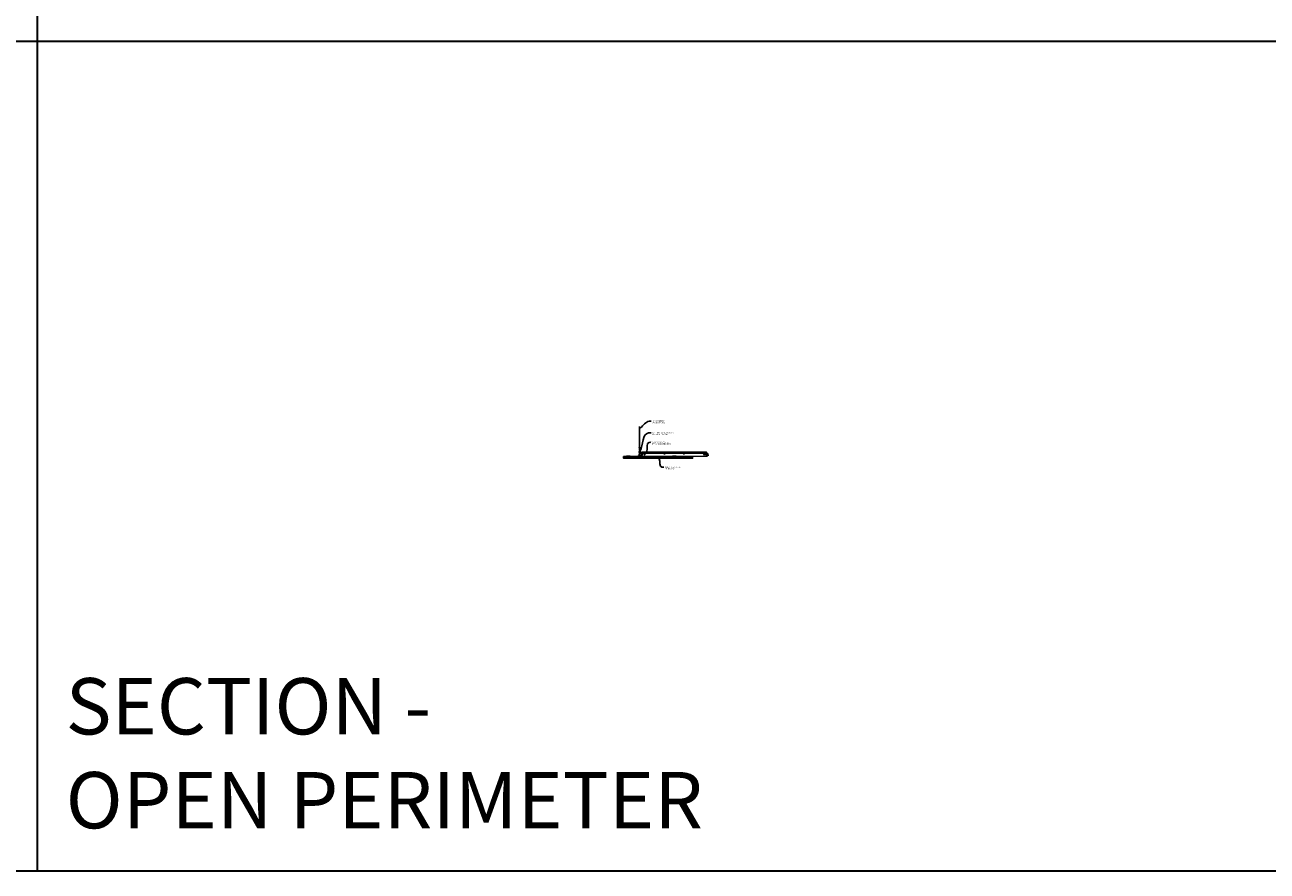
# Model space of a CAD drawing. Units: inches. Extents: x 0 to 1728, y 0 to 1152.
# Drawn here: x 860 to 1292, y 0 to 295 of the extents above; entities that cross this region are included whole.
import ezdxf
from ezdxf import colors
from ezdxf.entities.mleader import LeaderData, LeaderLine
from ezdxf.enums import TextEntityAlignment as Align
from ezdxf.math import Vec2, Vec3

# ---------------------------------------------------------------- set-up
doc = ezdxf.new("R2010")
doc.units = ezdxf.units.IN
doc.header["$MEASUREMENT"] = 0
for name, color, linetype, lineweight in [('Z-ANNO-NOTE', 7, 'Continuous', 35), ('Z-CLNG-SUSP-COMP', 8, 'Continuous', 18), ('Z-CLNG-TEES', 3, 'Continuous', 18), ('Z-CLNG-WOOD', 5, 'Continuous', 25)]:
    doc.layers.add(name, color=color, linetype=linetype, lineweight=lineweight)
doc.layers.add('Z-ANNO-NPLT', color=252, linetype='Continuous', lineweight=35, plot=False)
doc.layers.add('Z-ANNO-RDME', color=252, linetype='Continuous', lineweight=35, plot=False)
doc.styles.add('1-4', font='arial.ttf', dxfattribs={"height": 0.375})
doc.styles.get("Standard").update_dxf_attribs({"font": 'arial.ttf', "height": 0.09375})

msp = doc.modelspace()

# ---------------------------------------------------------------- linework, layer by layer
at = {"layer": 'Z-ANNO-NPLT'}
for p, q in [((864, 1152), (864, 0)), ((1728, 288.805562), (0, 288.805562))]:
    msp.add_line(p, q, dxfattribs=at)
msp.add_lwpolyline([(1728, 1152), (1728, 0), (0, 0), (0, 1152)], close=True, dxfattribs=at)
at = {"layer": 'Z-CLNG-SUSP-COMP'}
for points in [[(1070.25, 144.434081), (1069, 144.434081), (1069, 144.402781), (1070.25, 144.402781)], [(1074.25, 144.434081), (1073, 144.434081), (1073, 144.402781), (1074.25, 144.402781)], [(1086.25, 144.434081), (1085, 144.434081), (1085, 144.402781), (1086.25, 144.402781)]]:
    msp.add_lwpolyline(points, close=True, dxfattribs=at)
at = {"layer": 'Z-CLNG-TEES'}
for p, q in [((1073.5727, 147.588958), (1073.494088, 147.634721)), ((1073.5727, 147.708409), (1073.548765, 147.72386)), ((1073.375, 145.184081), (1073.5, 145.309081)), ((1073.375, 144.809081), (1073.375, 145.184081)), ((1073.375, 144.809081), (1073.5, 144.684081)), ((1073.518649, 145.309081), (1073.5, 145.309081)), ((1073.5, 144.684081), (1073.609375, 144.684081)), ((1073.640625, 144.684081), (1074.4375, 144.684081)), ((1074.4375, 145.309081), (1073.731351, 145.309081)), ((1074, 144.496581), (1074, 144.684081)), ((1074, 144.559081), (1074.129875, 144.559081)), ((1074, 144.496581), (1074.103987, 144.496581)), ((1074.0625, 145.434081), (1074.5, 145.934081)), ((1074.0625, 145.309081), (1074.0625, 145.434081)), ((1074.103987, 144.496581), (1074.166487, 144.434081)), ((1074.129875, 144.559081), (1074.192375, 144.496581)), ((1074.144531, 145.527831), (1097.105469, 145.527831)), ((1074.166487, 144.434081), (1097.083513, 144.434081)), ((1074.192375, 144.496581), (1097.057625, 144.496581)), ((1074.5, 145.934081), (1096.75, 145.934081)), ((1074.5, 144.746581), (1074.5, 145.246581)), ((1097.1875, 145.434081), (1096.75, 145.934081)), ((1096.75, 144.746581), (1096.75, 145.246581)), ((1096.8125, 145.309081), (1097.518649, 145.309081)), ((1097.609375, 144.684081), (1096.8125, 144.684081)), ((1097.120125, 144.559081), (1097.057625, 144.496581)), ((1097.146013, 144.496581), (1097.083513, 144.434081)), ((1097.25, 144.559081), (1097.120125, 144.559081)), ((1097.25, 144.496581), (1097.146013, 144.496581)), ((1097.1875, 145.309081), (1097.1875, 145.434081)), ((1097.25, 144.496581), (1097.25, 144.684081))]:
    msp.add_line(p, q, dxfattribs=at)
for points in [[(1073.490947, 147.469772), (1073.6773, 147.585625), (1073.6773, 154.757306)], [(1073.5727, 147.520597), (1073.5727, 154.757306)], [(1073.490947, 147.209772), (1073.6773, 147.325625), (1073.6773, 147.462459)], [(1073.490947, 146.949772), (1073.6773, 147.065625), (1073.6773, 147.202459)], [(1073.490947, 146.689772), (1073.6773, 146.805625), (1073.6773, 146.942459)]]:
    msp.add_lwpolyline(points, dxfattribs=at)
for points in [[(1073.5727, 147.335592), (1073.494088, 147.381355, -0.5792866085), (1073.494676, 147.472091)], [(1073.5727, 147.075592), (1073.494088, 147.121355, -0.5792866085), (1073.494676, 147.212091)], [(1073.6773, 147.647518), (1073.755912, 147.601756, -0.5653491315), (1073.757213, 147.51214), (1073.5727, 147.397431), (1073.5727, 147.260597)], [(1073.5727, 147.000597), (1073.5727, 147.137431), (1073.757213, 147.25214, 0.5653491315), (1073.755912, 147.341756), (1073.6773, 147.387518)], [(1073.6773, 147.127518), (1073.755912, 147.081756, -0.5653491315), (1073.757213, 146.99214), (1073.5727, 146.877431), (1073.5727, 146.740597)], [(1073.6773, 146.682459), (1073.6773, 146.611833, 0.0349095215), (1073.682163, 146.542269), (1073.5727, 146.423631, 0.4212215827), (1073.542375, 145.283555, 0.1503225811), (1073.609375, 145.253333)], [(1073.677319, 146.607507), (1073.755912, 146.561756, -0.4796122098), (1073.768038, 146.481091), (1073.5727, 146.269381, 0.3684974774), (1073.60188, 145.372956, 0.0774598364), (1073.609375, 145.366918)], [(1073.5727, 146.815592), (1073.494088, 146.861355, -0.5792866085), (1073.494676, 146.952091)], [(1073.494676, 146.692091, 0.5792866085), (1073.494088, 146.601355), (1073.5727, 146.555592)], [(1073.6773, 146.867518), (1073.755912, 146.821756, -0.5653491315), (1073.757213, 146.73214), (1073.5727, 146.617431), (1073.5727, 146.576444, 0.0675280876), (1073.590775, 146.443221)], [(1073.640625, 145.366918, 0.0774598364), (1073.64812, 145.372956, 0.3664409479), (1073.679862, 146.267125, -0.0414137308), (1073.634256, 146.336096)], [(1073.640625, 145.253333, 0.1503225811), (1073.707625, 145.283555, 0.3676622554), (1073.775819, 146.313817, -0.0628565391), (1073.714363, 146.422917)]]:
    msp.add_lwpolyline(points, format="xyb", dxfattribs=at)
for points in [[(1074.046875, 144.492394), (1074, 144.465331), (1073.671875, 144.465331, -0.4142135624), (1073.640625, 144.496581), (1073.640625, 145.496581, -0.4142135624), (1073.671875, 145.527831), (1073.71875, 145.527831, 0.4142135624), (1073.75, 145.559081), (1073.75, 145.902831, 0.4142135624), (1073.71875, 145.934081), (1073.53125, 145.934081, 0.4142135624), (1073.5, 145.902831), (1073.5, 145.559081, 0.4142135624), (1073.53125, 145.527831), (1073.578125, 145.527831, -0.4142135624), (1073.609375, 145.496581), (1073.609375, 144.496581, -0.4142135624), (1073.578125, 144.465331), (1073.25, 144.465331), (1073.203125, 144.492394, 1.3032253728), (1073.1875, 144.434081), (1074.0625, 144.434081, 1.3032253728)], [(1073.578125, 145.5445), (1073.53125, 145.5445, -0.4142135624), (1073.515625, 145.560125), (1073.515625, 145.903875, -0.4142135624), (1073.53125, 145.9195), (1073.71875, 145.9195, -0.4142135624), (1073.734375, 145.903875), (1073.734375, 145.560125, -0.4142135624), (1073.71875, 145.5445), (1073.671875, 145.5445, 0.4142135624), (1073.625, 145.497625, 0.4142135624)]]:
    msp.add_lwpolyline(points, format="xyb", close=True, dxfattribs=at)
for centre, radius in [((1073.5204, 147.67992), 0.0523), ((1074.375, 145.152831), 0.078125), ((1074.375, 144.840331), 0.078125), ((1075.25, 145.012206), 0.15625), ((1082.25, 145.309081), 0.125), ((1089, 145.309081), 0.125), ((1096, 145.012206), 0.15625), ((1096.875, 145.152831), 0.078125), ((1096.875, 144.840331), 0.078125)]:
    msp.add_circle(centre, radius, dxfattribs=at)
for centre, start, end in [((1074.4375, 145.246581), 360, 90), ((1074.4375, 144.746581), 270, 0), ((1096.8125, 145.246581), 90, 180), ((1096.8125, 144.746581), 180, 270)]:
    msp.add_arc(centre, 0.0625, start, end, dxfattribs=at)
at = {"layer": 'Z-CLNG-WOOD'}
msp.add_lwpolyline([(1068, 144.402781), (1092, 144.402781), (1092, 143.777781), (1068, 143.777781)], close=True, dxfattribs=at)

# ---------------------------------------------------------------- texts
at = {"layer": 'Z-ANNO-NPLT'}
msp.add_text('5/8" THICK MEMBERS', height=132, rotation=32.82587975, dxfattribs=at).set_placement((11.245932, 115.857532), align=Align.TOP_LEFT)
at = {"layer": 'Z-ANNO-RDME', "insert": (873.875309, 8.776948), "char_height": 19.61711113, "width": 412.22692483, "attachment_point": 7}
msp.add_mtext('SECTION -\\POPEN PERIMETER', dxfattribs=at)

# ---------------------------------------------------------------- leaders
at = {"layer": 'Z-ANNO-NOTE'}
ml = msp.add_multileader_mtext('Standard', dxfattribs=at)
ml.set_content('HANGER WIRE (BY \\PSUBCONTRACTOR)', color=256, style='1-4')
ml.set_leader_properties()
ml.build(insert=Vec2(0, 0))
ml.multileader.update_dxf_attribs({"leader_type": 2, "text_right_attachment_type": 3, "dogleg_length": 0.36, "arrow_head_size": 0.375, "scale": 4})
ctx = ml.context
ctx.base_point, ctx.scale, ctx.char_height, ctx.arrow_head_size, ctx.landing_gap_size, ctx.plane_origin = Vec3(1077.562147, 156.668585), 4, 0.375, 0.375, 0.36, Vec3(1076.207241, 156.181916)
ctx.right_attachment = 3
notes = []
notes.append((ctx, [(0, (1, 1, 0), (1076.122147, 156.668585), (1, 0), 1.44, [(0, [(1073.622695, 154.066765), (1076.907497, 156.668585)], 0, [])])]))
ctx.mtext.insert, ctx.mtext.flow_direction = Vec3(1077.922147, 156.91121), 5
ml = msp.add_multileader_mtext('Standard', dxfattribs=at)
ml.set_content('15/16" HD T-BAR MAINRUNNER\\P(BY SUBCONTRACTOR)', color=256, style='1-4')
ml.set_leader_properties()
ml.build(insert=Vec2(0, 0))
ml.multileader.update_dxf_attribs({"leader_type": 2, "text_right_attachment_type": 3, "dogleg_length": 0.36, "arrow_head_size": 0.375, "scale": 4})
ctx = ml.context
ctx.base_point, ctx.scale, ctx.char_height, ctx.arrow_head_size, ctx.landing_gap_size, ctx.plane_origin = Vec3(1077.544913, 152.561012), 4, 0.375, 0.375, 0.36, Vec3(1076.190006, 152.074342)
ctx.right_attachment = 3
notes.append((ctx, [(0, (1, 1, 0), (1076.104913, 152.561012), (1, 0), 1.44, [(0, [(1073.625, 145.934081), (1076.622422, 152.561012)], 0, [])])]))
ctx.mtext.insert, ctx.mtext.flow_direction = Vec3(1077.904913, 152.803636), 5
ml = msp.add_multileader_mtext('Standard', dxfattribs=at)
ml.set_content('15/16" T-BAR CROSSTEE\\P(TYP; BY SUBCONTRACTOR)', color=256, style='1-4')
ml.set_leader_properties()
ml.build(insert=Vec2(0, 0))
ml.multileader.update_dxf_attribs({"leader_type": 2, "text_right_attachment_type": 3, "dogleg_length": 0.36, "arrow_head_size": 0.375, "scale": 4})
ctx = ml.context
ctx.base_point, ctx.scale, ctx.char_height, ctx.arrow_head_size, ctx.landing_gap_size, ctx.plane_origin = Vec3(1077.475811, 149.282345), 4, 0.375, 0.375, 0.36, Vec3(1076.120904, 148.795675)
ctx.right_attachment = 3
notes.append((ctx, [(0, (1, 1, 0), (1076.035811, 149.282345), (1, 0), 1.44, [(0, [(1075.987654, 145.678417), (1076.857475, 149.282345)], 0, [])])]))
ctx.mtext.insert, ctx.mtext.flow_direction = Vec3(1077.835811, 149.52497), 5
ml = msp.add_multileader_mtext('Standard', dxfattribs=at)
ml.set_content('9WOOD LINEAR WOOD \\PCEILING PANEL', color=256, style='1-4')
ml.set_leader_properties()
ml.build(insert=Vec2(0, 0))
ml.multileader.update_dxf_attribs({"leader_type": 2, "text_right_attachment_type": 3, "dogleg_length": 0.36, "arrow_head_size": 0.375, "scale": 4})
ctx = ml.context
ctx.base_point, ctx.scale, ctx.char_height, ctx.arrow_head_size, ctx.landing_gap_size, ctx.plane_origin = Vec3(1081.996761, 140.647537), 4, 0.375, 0.375, 0.36, Vec3(1080.641854, 140.160868)
ctx.right_attachment = 3
notes.append((ctx, [(0, (1, 1, 0), (1080.556761, 140.647537), (1, 0), 1.44, [(0, [(1080.320853, 143.955859), (1081.33272, 140.643616)], 0, [])])]))
ctx.mtext.insert, ctx.mtext.flow_direction = Vec3(1082.356761, 140.838235), 5
for ctx, leaders in notes:
    for number, flags, end, landing, length, lines in leaders:
        leader = LeaderData()
        leader.index, (leader.has_last_leader_line, leader.has_dogleg_vector, leader.attachment_direction) = number, flags
        leader.last_leader_point, leader.dogleg_vector, leader.dogleg_length = Vec3(end), Vec3(landing), length
        for number, points, colour, breaks in lines:
            line = LeaderLine()
            line.index, line.vertices, line.color, line.breaks = number, Vec3.list(points), colors.encode_raw_color(colour), breaks
            leader.lines.append(line)
        ctx.leaders.append(leader)

doc.saveas('drawing.dxf')
